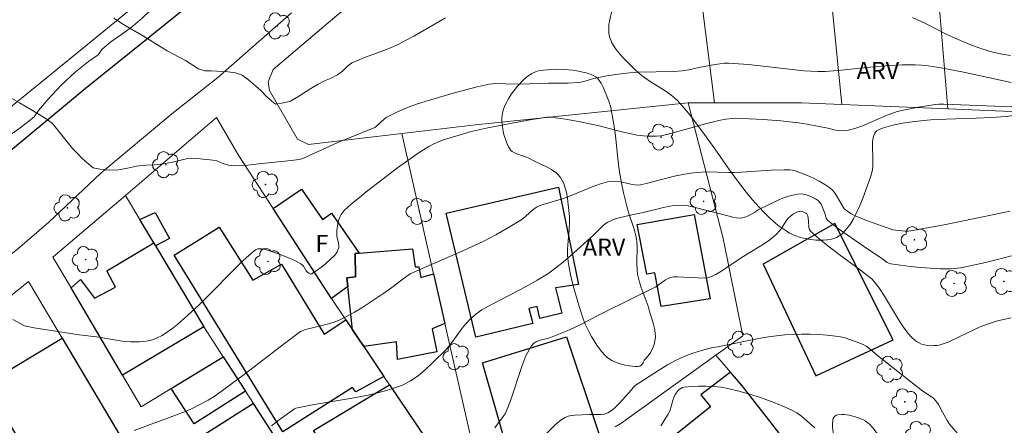
# Model space of a CAD drawing. Units: metres. Extents: x 279262 to 279777, y 1667685 to 1668249.
# Drawn here: x 279612 to 279698, y 1667844 to 1667880 of the extents above; entities that cross this region are included whole.
import ezdxf

# ---------------------------------------------------------------- set-up
doc = ezdxf.new("R2010")
doc.units = ezdxf.units.M
doc.header["$MEASUREMENT"] = 0
for name, color, linetype, lineweight, true_color in [('Arvores_Isoladas', 7, 'Continuous', 18, 0x00ff33), ('Curvas_Intermediarias', 7, 'Continuous', 9, 0x783c14), ('Curvas_Mestras', 7, 'Continuous', 20, 0x783c14), ('Topon_Vegetacao', 7, 'Continuous', 9, 0x00ff33), ('Vegetacao', 7, 'Orla8', 9, 0x00ff33)]:
    doc.layers.add(name, color=color, linetype=linetype, lineweight=lineweight, true_color=true_color)
for name, color, linetype, lineweight in [('Cerca', 8, 'Cerca', 20), ('Edificacoes', 7, 'Continuous', 30), ('Muro_Grade', 8, 'Continuous', 20), ('Pavimentacao_Asfaltica_Mfio', 10, 'Continuous', 30), ('Pavimentacao_Asfaltica_S_Mfio', 10, 'Continuous', 15), ('Topon_Fundacao_Const_Ruinas', 7, 'Continuous', 9)]:
    doc.layers.add(name, color=color, linetype=linetype, lineweight=lineweight)
doc.styles.add('Arial', font='arial.ttf', dxfattribs={"height": 1.5})
doc.styles.get("Standard").update_dxf_attribs({"font": 'arial.ttf'})
doc.linetypes.add('Cerca', pattern='A,10,0,["X",Standard,S=1,R=0,X=0,Y=-0.5],0.1', length=10.1)
doc.linetypes.add('Orla8', pattern='A,6,-0.5,["V",Standard,S=1,R=0,X=-0.5,Y=-1],-0.5,6,-0.5,["V",Standard,S=1,R=0,X=-0.5,Y=-1],-0.5', length=14)

# ---------------------------------------------------------------- blocks, each defined once
blk = doc.blocks.new('Arvore')
at = {"layer": 'Arvores_Isoladas'}
blk.add_lwpolyline([(-0.718, 0.493, 0.872324), (-0.722, -0.551, 0.862983), (0.284, -0.827, 0.900105), (0.89, 0.029, 0.863155), (0.262, 0.861, 0.882486)], format="xyb", close=True, dxfattribs=at)
blk.add_circle((0, 0), 0.0286, dxfattribs=at)

msp = doc.modelspace()

# ---------------------------------------------------------------- linework, layer by layer
at = {"layer": 'Cerca', "flags": 128}
msp.add_lwpolyline([(279587.654, 1667854.146), (279600.03, 1667862.967), (279617.023, 1667876.807), (279631.172, 1667888.36), (279644.342, 1667899.099), (279644.04, 1667904.973)], dxfattribs=at)
at = {"layer": 'Curvas_Intermediarias', "flags": 128}
for points, elevation in [([(279616.499, 1667868.319), (279614.765, 1667870.511), (279614.416, 1667870.793), (279614.04, 1667871.046), (279612.844, 1667871.729), (279611.853, 1667872.327), (279610.625, 1667873.019), (279610.027, 1667873.384), (279609.46, 1667873.783), (279608.94, 1667874.234), (279608.142, 1667875.06), (279607.381, 1667875.932), (279606.65, 1667876.838), (279605.946, 1667877.768), (279605.263, 1667878.711), (279604.596, 1667879.658)], 108), ([(279626.407, 1667876.03), (279624.804, 1667876.894), (279622.732, 1667878.165), (279620.984, 1667879.183), (279620.557, 1667879.452), (279620.142, 1667879.739)], 109), ([(279626.407, 1667876.03), (279627.557, 1667875.309), (279628.098, 1667875.14), (279628.663, 1667875.144), (279630.141, 1667875.045), (279630.788, 1667874.962), (279631.366, 1667874.748), (279631.925, 1667874.333), (279632.996, 1667873.401), (279633.537, 1667872.854), (279634.141, 1667872.342), (279634.333, 1667872.221), (279634.998, 1667872.338), (279635.618, 1667872.484), (279636.263, 1667872.848), (279637.398, 1667873.593), (279638.019, 1667873.957), (279638.583, 1667874.246), (279639.185, 1667874.501), (279639.737, 1667874.768), (279640.177, 1667875.115), (279640.58, 1667875.508), (279640.982, 1667875.821), (279641.617, 1667876.108), (279642.175, 1667876.334), (279643.876, 1667876.953), (279644.436, 1667877.174), (279644.984, 1667877.42), (279645.698, 1667877.782), (279646.402, 1667878.167), (279649.189, 1667879.764)], 109), ([(279690.102, 1667879.815), (279691.291, 1667879.238), (279693.063, 1667878.345), (279694.301, 1667877.777), (279695.279, 1667877.389), (279696.264, 1667877.035), (279696.926, 1667876.82), (279697.26, 1667876.73), (279697.959, 1667876.587), (279698.694, 1667876.479)], 109), ([(279616.499, 1667868.319), (279616.966, 1667867.864), (279617.358, 1667867.456), (279617.75, 1667867.093), (279618.31, 1667866.621), (279619.093, 1667866.492), (279619.782, 1667866.437), (279620.534, 1667866.451), (279621.335, 1667866.591), (279622.129, 1667866.77), (279622.93, 1667866.875), (279623.7, 1667866.906), (279624.47, 1667866.972), (279625.271, 1667867.134), (279626.742, 1667867.465), (279627.394, 1667867.457), (279629.084, 1667867.266), (279629.618, 1667867.046), (279630.19, 1667866.86), (279630.755, 1667866.818), (279631.507, 1667866.854), (279631.634, 1667866.841), (279632.835, 1667866.993), (279635.66, 1667867.264), (279636.36, 1667867.355), (279636.494, 1667867.383), (279636.755, 1667867.474), (279639.767, 1667868.862), (279643.002, 1667870.18), (279643.151, 1667870.278), (279643.846, 1667870.915), (279643.994, 1667871.031), (279644.153, 1667871.129), (279644.991, 1667871.545), (279645.857, 1667871.916), (279646.743, 1667872.231), (279647.777, 1667872.556), (279649.862, 1667873.17), (279651.963, 1667873.718), (279653.016, 1667873.962), (279653.295, 1667874.005), (279653.577, 1667874.021), (279654.437, 1667873.991), (279655.724, 1667873.974), (279658.209, 1667874.048), (279659.937, 1667874.053), (279660.794, 1667874.104), (279661.053, 1667874.147), (279661.308, 1667874.211), (279662.069, 1667874.444), (279662.326, 1667874.504), (279663.324, 1667874.689), (279664.326, 1667874.85), (279665.332, 1667874.964), (279666.098, 1667875.01), (279669.172, 1667875.077), (279669.937, 1667875.123), (279670.514, 1667875.213), (279671.371, 1667875.416), (279672.825, 1667875.691), (279673.215, 1667875.751), (279673.606, 1667875.79), (279673.996, 1667875.798), (279674.872, 1667875.756), (279675.747, 1667875.682), (279680.576, 1667875.12), (279681.814, 1667875.067), (279682.464, 1667875.075), (279683.575, 1667875.155), (279686.72, 1667875.486), (279688.073, 1667875.586), (279689.207, 1667875.646), (279689.774, 1667875.659), (279690.339, 1667875.655), (279690.903, 1667875.627), (279691.479, 1667875.571), (279692.627, 1667875.391), (279694.722, 1667874.986), (279698.757, 1667874.12)], 108), ([(279699.566, 1667871.951), (279692.863, 1667872.206), (279692.406, 1667872.208), (279692.103, 1667872.181), (279690.456, 1667871.907), (279688.75, 1667871.573), (279687.752, 1667871.176), (279686.4, 1667870.597), (279685.722, 1667870.325), (279685.04, 1667870.09), (279684.351, 1667869.91), (279684.027, 1667869.875), (279683.696, 1667869.892), (279683.361, 1667869.946), (279682.687, 1667870.097), (279680.872, 1667870.458), (279680.128, 1667870.578), (279678.584, 1667870.737), (279677.036, 1667870.861), (279675.195, 1667870.964), (279674.61, 1667870.97), (279674.318, 1667870.958), (279673.741, 1667870.89), (279673.144, 1667870.77), (279671.956, 1667870.475), (279668.71, 1667869.596), (279668.045, 1667869.439), (279667.671, 1667869.397), (279666.821, 1667869.406), (279666.257, 1667869.454), (279665.978, 1667869.498), (279665.308, 1667869.637), (279664.642, 1667869.798), (279662.648, 1667870.312), (279661.979, 1667870.464), (279660.837, 1667870.692), (279659.69, 1667870.893), (279658.398, 1667871.075), (279658.109, 1667871.075), (279657.678, 1667871.026), (279656.255, 1667870.775), (279652.895, 1667870.134), (279651.309, 1667869.772), (279650.578, 1667869.567), (279649.109, 1667869.118), (279648.628, 1667868.945), (279648.162, 1667868.745), (279647.717, 1667868.507), (279646.791, 1667867.916), (279645.886, 1667867.283), (279644.997, 1667866.622), (279642.231, 1667864.515), (279641.665, 1667864.035), (279640.958, 1667863.475), (279640.621, 1667863.186), (279640.313, 1667862.879), (279640.052, 1667862.546), (279639.917, 1667862.297), (279639.821, 1667862.022), (279639.755, 1667861.729), (279639.682, 1667861.124), (279639.66, 1667860.829), (279639.666, 1667860.631), (279639.805, 1667860.028), (279639.836, 1667859.831), (279639.831, 1667859.641), (279639.796, 1667859.494), (279639.738, 1667859.349), (279639.661, 1667859.207), (279639.467, 1667858.945), (279639.063, 1667858.555), (279638.433, 1667858.02), (279637.777, 1667857.542), (279637.449, 1667857.337), (279637.393, 1667857.321), (279637.33, 1667857.33), (279637.201, 1667857.401), (279637.09, 1667857.495), (279636.992, 1667857.612), (279636.741, 1667858.021), (279636.644, 1667858.139), (279636.525, 1667858.228), (279636.036, 1667858.477), (279635.53, 1667858.711), (279634.484, 1667859.125), (279633.426, 1667859.465), (279633.095, 1667859.529), (279632.92, 1667859.536), (279632.751, 1667859.518), (279632.596, 1667859.471), (279632.462, 1667859.389), (279631.461, 1667858.495), (279630.487, 1667857.55), (279628.566, 1667855.593), (279627.594, 1667854.624), (279626.597, 1667853.692), (279625.736, 1667852.941), (279625.288, 1667852.582), (279624.827, 1667852.247), (279624.352, 1667851.947), (279623.863, 1667851.691), (279623.513, 1667851.559), (279623.143, 1667851.468), (279622.759, 1667851.412), (279622.367, 1667851.383), (279621.592, 1667851.377), (279621.137, 1667851.403), (279620.681, 1667851.46), (279618.857, 1667851.78), (279617.082, 1667851.994), (279613.141, 1667852.622), (279612.292, 1667852.776), (279611.282, 1667853.337)], 107), ([(279621.919, 1667843.602), (279626.423, 1667845.275), (279626.949, 1667845.513), (279628.408, 1667846.273), (279629.101, 1667846.711), (279630.336, 1667847.606), (279631.557, 1667848.523), (279635.193, 1667851.312), (279636.49, 1667852.275), (279636.649, 1667852.356), (279636.903, 1667852.448), (279637.408, 1667852.586), (279638.943, 1667852.95), (279639.441, 1667853.103), (279639.922, 1667853.295), (279640.578, 1667853.621), (279641.22, 1667853.981), (279641.851, 1667854.366), (279643.71, 1667855.583), (279644.478, 1667856.128), (279645.601, 1667856.988), (279646.094, 1667857.337), (279647.361, 1667857.908), (279650.448, 1667859.248), (279651.47, 1667859.708), (279652.483, 1667860.187), (279653.613, 1667860.766), (279654.72, 1667861.39), (279655.8, 1667862.054), (279656.024, 1667862.214), (279656.236, 1667862.393), (279656.853, 1667862.953), (279657.172, 1667863.185), (279657.391, 1667863.289), (279657.735, 1667863.411), (279659.535, 1667863.941), (279660.201, 1667864.197), (279662.184, 1667865.038), (279662.85, 1667865.268), (279663.523, 1667865.436), (279663.894, 1667865.468), (279664.272, 1667865.439), (279664.655, 1667865.369), (279665.425, 1667865.196), (279665.808, 1667865.135), (279666.112, 1667865.114), (279666.261, 1667865.131), (279666.782, 1667865.255), (279668.336, 1667865.673), (279669.378, 1667865.928), (279670.45, 1667866.137), (279671.17, 1667866.235), (279672.019, 1667866.279), (279673.979, 1667866.228), (279674.469, 1667866.23), (279675.118, 1667866.255), (279677.714, 1667866.413), (279678.863, 1667866.457), (279679.363, 1667866.452), (279679.606, 1667866.42), (279679.84, 1667866.359), (279680.368, 1667866.168), (279680.899, 1667865.957), (279681.424, 1667865.725), (279681.934, 1667865.468), (279682.422, 1667865.184), (279682.877, 1667864.871), (279683.118, 1667864.65), (279683.324, 1667864.388), (279683.507, 1667864.1), (279684.119, 1667863.048), (279684.44, 1667862.803), (279684.749, 1667862.595), (279685.075, 1667862.423), (279685.577, 1667862.216), (279686.085, 1667862.023), (279688.389, 1667861.206), (279689.207, 1667861.11), (279689.464, 1667861.093), (279689.72, 1667861.094), (279689.973, 1667861.12), (279691.422, 1667861.368), (279692.87, 1667861.643), (279698.653, 1667862.829)], 106), ([(279698.744, 1667853.498), (279697.556, 1667853.211), (279696.779, 1667852.971), (279696.046, 1667852.681), (279694.263, 1667851.861), (279693.233, 1667851.361), (279692.885, 1667851.225), (279692.529, 1667851.122), (279692.264, 1667851.073), (279691.987, 1667851.045), (279691.706, 1667851.04), (279691.428, 1667851.059), (279691.159, 1667851.104), (279690.907, 1667851.177), (279690.677, 1667851.28), (279690.454, 1667851.415), (279690.241, 1667851.576), (279690.041, 1667851.757), (279689.688, 1667852.153), (279689.32, 1667852.665), (279688.975, 1667853.198), (279687.665, 1667855.391), (279687.162, 1667856.128), (279686.728, 1667856.703), (279686.544, 1667856.889), (279686.299, 1667857.081), (279685.433, 1667857.742), (279683.667, 1667859.041), (279682.8, 1667859.7), (279681.964, 1667860.378), (279681.176, 1667861.086), (279681.075, 1667861.229), (279681.022, 1667861.401), (279680.987, 1667861.995), (279680.93, 1667862.412), (279680.887, 1667862.547), (279680.846, 1667862.595), (279680.757, 1667862.659), (279680.537, 1667862.768), (279680.301, 1667862.82), (279680.192, 1667862.812), (279680.023, 1667862.764), (279679.684, 1667862.602), (279679.521, 1667862.496), (279679.232, 1667862.254), (279679.085, 1667862.084), (279678.602, 1667861.289), (279678.462, 1667861.107), (279678.135, 1667860.768), (279677.592, 1667860.311), (279677.042, 1667859.931), (279676.675, 1667859.7), (279675.183, 1667858.809), (279673.765, 1667857.828), (279673.323, 1667857.537), (279672.871, 1667857.278), (279672.406, 1667857.064), (279672.147, 1667856.993), (279671.874, 1667856.969), (279669.494, 1667857.082), (279669.191, 1667857.066), (279668.9, 1667857.014), (279668.672, 1667856.927), (279668.456, 1667856.801), (279667.829, 1667856.337), (279667.61, 1667856.204), (279665.908, 1667855.344), (279662.479, 1667853.666), (279661.163, 1667852.969), (279660.498, 1667852.636), (279659.846, 1667852.354), (279658.528, 1667851.822), (279658.2, 1667851.707), (279657.499, 1667851.516), (279657.173, 1667851.397), (279656.894, 1667851.233), (279656.685, 1667851.003), (279656.237, 1667850.15), (279655.869, 1667849.225), (279654.918, 1667846.29), (279654.548, 1667845.346), (279654.413, 1667845.08), (279654.254, 1667844.826), (279653.523, 1667843.849)], 104), ([(279657.515, 1667842.832), (279658.77, 1667844.073), (279659.209, 1667844.442), (279659.673, 1667844.756), (279659.939, 1667844.872), (279660.228, 1667844.935), (279660.534, 1667844.963), (279661.801, 1667845.015), (279662.483, 1667844.998), (279662.816, 1667845.006), (279663.131, 1667845.052), (279663.419, 1667845.159), (279663.784, 1667845.394), (279664.123, 1667845.687), (279664.444, 1667846.018), (279665.456, 1667847.14), (279665.656, 1667847.402), (279665.815, 1667847.546), (279667.933, 1667848.935), (279668.654, 1667849.373), (279669.39, 1667849.775), (279670.145, 1667850.128), (279670.872, 1667850.4), (279671.62, 1667850.624), (279672.383, 1667850.812), (279673.154, 1667850.977), (279676.796, 1667851.711), (279677.499, 1667851.827), (279678.205, 1667851.92), (279678.911, 1667851.985), (279679.652, 1667852.026), (279680.397, 1667852.046), (279681.143, 1667852.043), (279681.889, 1667852.016), (279682.63, 1667851.965), (279683.364, 1667851.887), (279683.787, 1667851.818), (279684.208, 1667851.72), (279684.626, 1667851.596), (279685.438, 1667851.291), (279685.829, 1667851.117), (279686.048, 1667850.995), (279686.253, 1667850.848), (279687.032, 1667850.174), (279690.354, 1667847.583), (279691.021, 1667847.068), (279691.762, 1667846.567), (279691.934, 1667846.43), (279692.089, 1667846.277), (279692.239, 1667846.085), (279692.371, 1667845.877), (279692.724, 1667845.212), (279693.134, 1667844.486), (279693.343, 1667844.16), (279694.068, 1667843.33)], 103), ([(279681.544, 1667843.85), (279680.375, 1667844.857), (279679.965, 1667845.153), (279679.527, 1667845.398), (279678.633, 1667845.796), (279677.717, 1667846.164), (279676.783, 1667846.5), (279675.837, 1667846.801), (279674.884, 1667847.065), (279673.93, 1667847.288), (279673.302, 1667847.398), (279672.659, 1667847.465), (279672.009, 1667847.495), (279671.36, 1667847.493), (279670.721, 1667847.462), (279670.099, 1667847.408), (279669.946, 1667847.37), (279669.8, 1667847.297), (279669.662, 1667847.195), (279669.538, 1667847.073), (279669.339, 1667846.804), (279669.207, 1667846.53), (279669.108, 1667846.234), (279668.941, 1667845.62), (279668.84, 1667845.321), (279668.704, 1667845.042), (279668.061, 1667844.03)], 102)]:
    msp.add_lwpolyline(points, dxfattribs=dict(at, elevation=elevation))
at = {"layer": 'Curvas_Mestras', "elevation": 105, "flags": 128}
msp.add_lwpolyline([(279698.775, 1667858.908), (279696.773, 1667858.402), (279694.754, 1667857.949), (279694.303, 1667857.862), (279693.851, 1667857.8), (279693.397, 1667857.776), (279692.531, 1667857.787), (279691.661, 1667857.825), (279690.789, 1667857.889), (279689.92, 1667857.977), (279689.058, 1667858.086), (279688.207, 1667858.214), (279688.042, 1667858.261), (279687.887, 1667858.338), (279687.308, 1667858.763), (279686.203, 1667859.5), (279683.623, 1667861.299), (279683.132, 1667861.67), (279682.66, 1667862.055), (279682.59, 1667862.135), (279682.541, 1667862.231), (279682.443, 1667862.56), (279682.182, 1667863.254), (279682.098, 1667863.441), (279681.995, 1667863.605), (279681.862, 1667863.733), (279681.6, 1667863.903), (279681.307, 1667864.061), (279680.994, 1667864.195), (279680.671, 1667864.293), (279680.35, 1667864.344), (279680.041, 1667864.336), (279679.47, 1667864.213), (279678.901, 1667864.022), (279678.333, 1667863.783), (279676.644, 1667862.992), (279676.512, 1667862.907), (279676.329, 1667862.754), (279675.637, 1667862.407), (279675.424, 1667862.32), (279675.209, 1667862.258), (279674.993, 1667862.232), (279674.687, 1667862.247), (279674.377, 1667862.299), (279673.133, 1667862.642), (279671.428, 1667863.075), (279670.444, 1667863.3), (279669.924, 1667863.349), (279669.221, 1667863.316), (279668.84, 1667863.267), (279668.292, 1667863.159), (279666.503, 1667862.717), (279665.628, 1667862.545), (279664.4, 1667862.246), (279664.054, 1667862.147), (279663.72, 1667862.029), (279663.402, 1667861.881), (279663.173, 1667861.731), (279662.962, 1667861.548), (279662.373, 1667860.925), (279662.167, 1667860.73), (279660.202, 1667858.975), (279659.538, 1667858.403), (279658.855, 1667857.857), (279658.146, 1667857.35), (279657.218, 1667856.772), (279656.258, 1667856.241), (279653.326, 1667854.723), (279652.377, 1667854.176), (279651.86, 1667853.812), (279651.382, 1667853.392), (279650.941, 1667852.936), (279650.645, 1667852.578), (279649.837, 1667851.426), (279649.552, 1667851.058), (279649.238, 1667850.717), (279648.056, 1667849.532), (279647.446, 1667848.949), (279646.809, 1667848.411), (279646.136, 1667847.949), (279645.415, 1667847.593), (279643.939, 1667847.098), (279642.408, 1667846.717), (279640.84, 1667846.413), (279637.669, 1667845.876), (279636.079, 1667845.56), (279635.97, 1667845.505), (279634.608, 1667844.533), (279633.949, 1667844.021)], dxfattribs=at)
at = {"layer": 'Edificacoes', "flags": 128}
for points in [[(279634.089, 1667863.064), (279636.558, 1667864.769), (279638.398, 1667862.105), (279639.193, 1667862.654), (279641.619, 1667859.14), (279641.28, 1667859.112), (279641.3, 1667857.087), (279640.554, 1667856.986), (279640.635, 1667856.223), (279639.192, 1667855.191)], [(279651.856, 1667851.793), (279649.253, 1667862.668), (279659.103, 1667864.949), (279660.841, 1667856.402), (279658.841, 1667856.108), (279659.379, 1667853.897), (279657.458, 1667853.432), (279657.219, 1667854.491), (279656.499, 1667854.305), (279656.827, 1667852.997)], [(279622.397, 1667862.103), (279623.748, 1667862.702), (279625.012, 1667860.44), (279623.773, 1667859.799), (279623.624, 1667860.048)], [(279666.844, 1667857.305), (279665.989, 1667861.656), (279670.964, 1667862.548), (279672.379, 1667855.15), (279668.088, 1667854.483), (279667.528, 1667857.436)], [(279643.786, 1667848.35), (279641.339, 1667846.986), (279641.055, 1667847.388), (279634.928, 1667843.494), (279625.425, 1667858.97), (279629.355, 1667861.439), (279632.3, 1667856.798), (279634.808, 1667858.194), (279638.546, 1667852.065), (279640.464, 1667853.297), (279641.037, 1667852.444), (279642.022, 1667850.976)], [(279677.02, 1667858.188), (279681.636, 1667848.393), (279688.425, 1667851.546), (279683.306, 1667861.741)], [(279620.888, 1667848.456), (279616.385, 1667856.106), (279617.219, 1667856.831), (279618.45, 1667855.193), (279620.278, 1667856.178), (279619.515, 1667857.602), (279623.624, 1667860.048), (279623.773, 1667859.799), (279628.016, 1667852.692)], [(279641.037, 1667852.444), (279640.635, 1667856.223), (279640.554, 1667856.986), (279641.3, 1667857.087), (279641.28, 1667859.112), (279641.619, 1667859.14), (279646.29, 1667859.537), (279646.524, 1667857.951), (279646.867, 1667857.954), (279647.032, 1667857.022), (279648.143, 1667857.351), (279649.135, 1667852.979), (279648.018, 1667852.531), (279648.444, 1667850.511), (279644.994, 1667849.822), (279644.884, 1667851.378), (279642.022, 1667850.976)], [(279654.824, 1667841.182), (279652.433, 1667849.536), (279659.791, 1667851.823), (279662.676, 1667843.176), (279660.92, 1667842.73)], [(279621.518, 1667841.704), (279614.957, 1667837.618), (279608.874, 1667847.678), (279615.598, 1667851.707)], [(279631.653, 1667847.049), (279627.166, 1667844.2), (279625.139, 1667847.285), (279629.709, 1667850.066)], [(279674.163, 1667848.723), (279671.563, 1667846.736), (279672.416, 1667845.682), (279666.303, 1667840.804), (279671.105, 1667834.471), (279675.791, 1667828.288), (279684.962, 1667834.991), (279675.209, 1667847.505)], [(279642.733, 1667828.809), (279637.969, 1667837.058), (279640.911, 1667838.708), (279637.622, 1667843.596), (279644.277, 1667847.619), (279649.06, 1667840.498), (279650.968, 1667833.721), (279646.417, 1667831.058)], [(279632.353, 1667845.963), (279625.246, 1667841.442), (279629.876, 1667834.259), (279636.91, 1667838.893)]]:
    msp.add_lwpolyline(points, close=True, dxfattribs=at)
at = {"layer": 'Muro_Grade', "flags": 128}
for points in [[(279693.192, 1667871.797), (279692.517, 1667879.857), (279691.503, 1667890.686), (279690.226, 1667908.569), (279689.72, 1667915.646), (279688.961, 1667925.854)], [(279667.826, 1667907.008), (279679.885, 1667917.595), (279680.676, 1667908.047), (279682.167, 1667890.058), (279682.231, 1667889.276), (279683.922, 1667872.176)], [(279645.355, 1667869.642), (279637.184, 1667868.687), (279636.214, 1667869.145), (279633.772, 1667873.418), (279633.64, 1667874.164), (279634.096, 1667875.259), (279643.359, 1667883.14), (279648.692, 1667888.49), (279650.543, 1667890.439), (279659.632, 1667899.815), (279667.826, 1667907.008)], [(279667.826, 1667907.008), (279668.829, 1667900.193), (279671.487, 1667882.149), (279671.71, 1667880.636), (279672.765, 1667872.328)], [(279670.442, 1667872.33), (279651.805, 1667870.395), (279645.355, 1667869.642)], [(279672.877, 1667850.221), (279675.23, 1667851.917), (279673.523, 1667860.433), (279670.442, 1667872.33)], [(279672.765, 1667872.328), (279670.442, 1667872.33)], [(279683.922, 1667872.176), (279680.385, 1667872.32), (279672.765, 1667872.328)], [(279693.192, 1667871.797), (279683.922, 1667872.176)], [(279693.192, 1667871.797), (279700.17, 1667871.516), (279705.399, 1667871.304), (279706.956, 1667871.241)], [(279621.14, 1667864.208), (279621.344, 1667864.382), (279629.125, 1667871.034), (279631.09, 1667867.691), (279634.089, 1667863.064), (279639.192, 1667855.191), (279640.464, 1667853.297), (279641.037, 1667852.444), (279642.022, 1667850.976), (279643.786, 1667848.35), (279644.277, 1667847.619), (279649.06, 1667840.498), (279650.968, 1667833.721)], [(279651.924, 1667840.683), (279649.135, 1667852.979), (279648.143, 1667857.351), (279645.355, 1667869.642)], [(279621.14, 1667864.208), (279614.798, 1667858.802), (279616.385, 1667856.106), (279620.888, 1667848.456), (279622.516, 1667845.689), (279625.139, 1667847.285), (279629.709, 1667850.066)], [(279629.709, 1667850.066), (279628.016, 1667852.692), (279623.773, 1667859.799), (279623.624, 1667860.048), (279622.397, 1667862.103), (279621.14, 1667864.208)], [(279633.037, 1667822.252), (279626.635, 1667833.056), (279621.518, 1667841.704), (279615.598, 1667851.707), (279612.657, 1667856.677), (279603.699, 1667849.422)], [(279642.733, 1667828.809), (279637.969, 1667837.058), (279636.91, 1667838.893), (279632.353, 1667845.963), (279631.653, 1667847.049), (279629.709, 1667850.066)], [(279672.877, 1667850.221), (279664.56, 1667844.23), (279664.045, 1667843.927)], [(279692.625, 1667825.726), (279684.962, 1667834.991), (279675.209, 1667847.505), (279674.163, 1667848.723), (279672.877, 1667850.221)]]:
    msp.add_lwpolyline(points, dxfattribs=at)
at = {"layer": 'Pavimentacao_Asfaltica_Mfio', "flags": 128}
msp.add_lwpolyline([(279582.889, 1667847.474), (279597.02, 1667857.103), (279604.517, 1667862.704), (279617.604, 1667873.583), (279633.116, 1667886.081), (279649.32, 1667901.334), (279664.364, 1667915.593), (279680.141, 1667930.527), (279688.429, 1667938.404), (279693.66, 1667943.076), (279698.957, 1667947.9), (279702.843, 1667951.227), (279706.782, 1667954.156), (279709.309, 1667955.951), (279711.76, 1667957.334), (279714.487, 1667958.709), (279719.61, 1667961.1), (279726.237, 1667964.016), (279732.843, 1667966.507), (279739.012, 1667968.796), (279746.464, 1667971.219), (279751.819, 1667972.809), (279758.098, 1667974.452), (279759.821, 1667974.853)], dxfattribs=at)
at = {"layer": 'Pavimentacao_Asfaltica_S_Mfio', "flags": 128}
msp.add_lwpolyline([(279537.824, 1667811.616), (279540.288, 1667813.162), (279548.335, 1667818.103), (279555.827, 1667822.603), (279568.239, 1667830.112), (279577.276, 1667835.718), (279586.033, 1667841.258), (279596.428, 1667848.124), (279600.419, 1667850.718), (279602.121, 1667851.795), (279604.778, 1667853.909), (279606.074, 1667855.106), (279611.697, 1667859.493), (279614.445, 1667861.857), (279618.979, 1667866.17), (279625.217, 1667871.374), (279629.234, 1667874.561), (279635.685, 1667880.202)], dxfattribs=at)
at = {"layer": 'Vegetacao', "flags": 128}
for points in [[(279590.757, 1667867.613), (279590.61, 1667868.133), (279590.856, 1667868.666), (279591.417, 1667868.92), (279592.14, 1667868.976), (279592.91, 1667868.764), (279593.469, 1667868.62), (279593.907, 1667868.621), (279594.449, 1667868.685), (279595.245, 1667868.722), (279595.935, 1667868.806), (279596.557, 1667869.122), (279596.948, 1667869.653), (279597.147, 1667870.382), (279597.203, 1667871.114), (279597.162, 1667871.884), (279596.996, 1667872.434), (279596.697, 1667873.181), (279596.374, 1667874.035), (279596.074, 1667874.828), (279595.814, 1667875.552), (279595.662, 1667876.134), (279595.44, 1667876.799), (279595.274, 1667877.515), (279595.124, 1667878.471), (279595.179, 1667879.399), (279595.406, 1667880.189), (279595.743, 1667880.832), (279596.295, 1667881.503), (279596.81, 1667881.772), (279597.367, 1667882.106), (279597.877, 1667882.531), (279598.306, 1667882.989), (279598.658, 1667883.485), (279598.97, 1667884.025), (279599.24, 1667884.603), (279599.407, 1667885.188), (279599.513, 1667885.694), (279599.425, 1667886.233), (279599.121, 1667886.756), (279598.775, 1667887.244), (279598.414, 1667887.723), (279598.11, 1667888.267), (279597.933, 1667888.834), (279597.866, 1667889.403), (279597.905, 1667889.998), (279598.102, 1667890.555), (279598.479, 1667891.084), (279598.985, 1667891.619), (279599.52, 1667892.113), (279600.008, 1667892.47), (279600.519, 1667892.753), (279600.948, 1667893.049), (279601.459, 1667893.383), (279601.994, 1667893.656), (279602.5, 1667893.874), (279603.426, 1667894.172), (279603.939, 1667894.231), (279604.481, 1667894.25), (279605.052, 1667894.202), (279605.637, 1667894.137), (279606.271, 1667894.083), (279606.973, 1667894.078), (279607.67, 1667894.17), (279608.356, 1667894.314), (279609.05, 1667894.544), (279609.712, 1667894.776), (279610.326, 1667894.858), (279611.261, 1667894.464), (279611.559, 1667893.999), (279611.779, 1667893.375), (279611.961, 1667892.611), (279612.03, 1667891.811), (279612.017, 1667891.033), (279611.931, 1667889.869), (279611.978, 1667889.259), (279612.241, 1667888.366), (279612.866, 1667887.385), (279613.799, 1667886.535), (279614.764, 1667886.001), (279615.651, 1667885.729), (279616.413, 1667885.648), (279617.262, 1667885.959), (279617.698, 1667886.305), (279618.158, 1667886.713), (279618.683, 1667887.178), (279619.268, 1667887.58), (279619.965, 1667887.892), (279620.806, 1667888.146), (279621.728, 1667888.389), (279622.606, 1667888.547), (279623.349, 1667888.559), (279624.126, 1667888.588), (279625.166, 1667888.358), (279625.587, 1667888.056), (279626.115, 1667887.484), (279626.578, 1667886.716), (279626.836, 1667885.809), (279626.853, 1667885.106), (279626.67, 1667884.512), (279626.271, 1667883.637), (279625.787, 1667882.952), (279625.348, 1667882.467), (279625.025, 1667882.131), (279624.66, 1667881.756), (279624.1, 1667881.167), (279623.733, 1667880.821), (279623.249, 1667880.356), (279622.623, 1667879.761), (279621.791, 1667879.061), (279620.804, 1667878.331), (279619.88, 1667877.677), (279619.12, 1667877.021), (279618.76, 1667876.533), (279617.908, 1667875.942), (279616.754, 1667875.021), (279615.492, 1667873.851), (279614.363, 1667872.65), (279613.542, 1667871.653), (279613.142, 1667871.107), (279612.546, 1667870.602), (279611.575, 1667869.887), (279610.41, 1667869.138), (279609.229, 1667868.43), (279608.08, 1667867.693), (279607.013, 1667866.99), (279606.122, 1667866.333), (279605.479, 1667865.617), (279605.162, 1667865.024), (279604.733, 1667864.515), (279603.852, 1667863.798), (279602.678, 1667863.08), (279601.338, 1667862.391), (279600.01, 1667861.705), (279598.757, 1667861.093), (279597.705, 1667860.558), (279596.91, 1667860.029), (279596.357, 1667859.705), (279595.776, 1667859.522), (279595.034, 1667859.202), (279594.18, 1667858.766), (279593.28, 1667858.232), (279592.387, 1667857.702), (279591.541, 1667857.268), (279590.718, 1667856.91), (279589.937, 1667856.679), (279589.276, 1667856.548), (279588.401, 1667856.701), (279587.962, 1667857.164), (279587.687, 1667857.698), (279587.541, 1667858.413), (279587.567, 1667859.315), (279587.613, 1667859.869), (279587.678, 1667860.453), (279587.756, 1667861.028), (279587.906, 1667861.6), (279588.141, 1667862.155), (279588.522, 1667862.703), (279589.059, 1667863.172), (279589.74, 1667863.507), (279590.456, 1667863.753), (279591.094, 1667864.025), (279591.625, 1667864.636), (279591.491, 1667865.333), (279591.223, 1667865.846)], [(279702.337, 1667882.316), (279702.752, 1667882.036), (279703.117, 1667882.048), (279703.297, 1667882.033), (279703.541, 1667881.983), (279703.643, 1667881.945), (279703.76, 1667881.873), (279703.883, 1667881.758), (279704.114, 1667881.498), (279704.255, 1667881.304), (279704.497, 1667880.874), (279704.636, 1667880.519), (279704.731, 1667880.14), (279704.761, 1667879.943), (279704.78, 1667879.641), (279704.784, 1667879.186), (279704.785, 1667878.869), (279704.782, 1667878.209), (279704.766, 1667877.526), (279704.715, 1667876.599), (279704.673, 1667876.136), (279704.526, 1667875.121), (279704.381, 1667874.48), (279704.293, 1667874.175), (279704.138, 1667873.741), (279703.953, 1667873.34), (279703.85, 1667873.153), (279703.771, 1667873.031), (279703.586, 1667872.805), (279703.368, 1667872.602), (279703.206, 1667872.477), (279702.847, 1667872.253), (279702.551, 1667872.105), (279701.912, 1667871.856), (279701.461, 1667871.719), (279700.545, 1667871.499), (279699.881, 1667871.368), (279698.951, 1667871.218), (279698.315, 1667871.142), (279697.012, 1667871.036), (279695.683, 1667870.972), (279693.016, 1667870.888), (279691.71, 1667870.825), (279691.071, 1667870.779), (279689.833, 1667870.645), (279689.238, 1667870.551), (279688.38, 1667870.371), (279687.572, 1667870.134), (279687.188, 1667869.992), (279686.978, 1667869.866), (279686.87, 1667869.752), (279686.81, 1667869.663), (279686.717, 1667869.458), (279686.668, 1667869.284), (279686.614, 1667868.889), (279686.601, 1667868.449), (279686.63, 1667867.496), (279686.625, 1667866.786), (279686.592, 1667866.452), (279686.527, 1667866.142), (279686.481, 1667865.998), (279685.865, 1667864.277), (279685.522, 1667863.4), (279685.141, 1667862.559), (279684.932, 1667862.164), (279684.631, 1667861.674), (279684.47, 1667861.448), (279684.214, 1667861.136), (279683.939, 1667860.86), (279683.795, 1667860.738), (279683.691, 1667860.662), (279683.46, 1667860.533), (279683.201, 1667860.432), (279683.015, 1667860.379), (279682.619, 1667860.306), (279682.304, 1667860.278), (279681.65, 1667860.286), (279680.993, 1667860.366), (279680.57, 1667860.454), (279680.301, 1667860.526), (279679.808, 1667860.697), (279679.337, 1667860.919), (279679.03, 1667861.097), (279678.433, 1667861.512), (279678.143, 1667861.744), (279677.58, 1667862.247), (279677.041, 1667862.786), (279676.696, 1667863.156), (279676.038, 1667863.897), (279675.538, 1667864.492), (279674.585, 1667865.724), (279673.974, 1667866.569), (279672.782, 1667868.284), (279671.884, 1667869.565), (279670.957, 1667870.816), (279670.476, 1667871.424), (279669.722, 1667872.304), (279669.475, 1667872.559), (279668.932, 1667873.019), (279668.344, 1667873.433), (279667.119, 1667874.212), (279666.526, 1667874.62), (279666.244, 1667874.84), (279665.846, 1667875.195), (279664.967, 1667876.061), (279664.532, 1667876.528), (279664.139, 1667877.012), (279663.967, 1667877.261), (279663.772, 1667877.596), (279663.691, 1667877.766), (279663.593, 1667878.022), (279663.508, 1667878.41), (279663.49, 1667878.89), (279663.513, 1667879.222), (279663.544, 1667879.447), (279663.637, 1667879.904), (279663.732, 1667880.251), (279663.976, 1667880.947), (279664.275, 1667881.632), (279664.495, 1667882.076), (279664.957, 1667882.91), (279665.956, 1667884.597), (279666.511, 1667885.449), (279667.109, 1667886.243), (279667.426, 1667886.604), (279667.869, 1667887.035), (279668.099, 1667887.224), (279668.456, 1667887.472), (279668.827, 1667887.669), (279669.019, 1667887.748), (279669.222, 1667887.815), (279669.649, 1667887.914), (279670.102, 1667887.968), (279670.415, 1667887.982), (279671.065, 1667887.961), (279671.568, 1667887.907), (279671.908, 1667887.855), (279672.595, 1667887.72), (279673.624, 1667887.454), (279674.294, 1667887.249), (279675.553, 1667886.816), (279675.996, 1667886.629), (279676.283, 1667886.479), (279676.84, 1667886.129), (279677.109, 1667885.933), (279677.631, 1667885.507), (279677.717, 1667885.429), (279678.722, 1667885.408), (279678.789, 1667885.417), (279678.924, 1667885.487), (279679.06, 1667885.606), (279679.331, 1667885.883), (279679.889, 1667886.452), (279680.607, 1667887.227), (279680.985, 1667887.606), (279681.158, 1667887.789), (279681.397, 1667888.04), (279681.52, 1667888.14), (279681.643, 1667888.206), (279681.705, 1667888.222), (279681.799, 1667888.222), (279682.032, 1667888.153), (279682.349, 1667888.021), (279682.512, 1667887.96), (279682.953, 1667887.819), (279683.866, 1667887.544), (279684.563, 1667887.338), (279685.598, 1667887.016), (279685.977, 1667886.882), (279686.17, 1667886.796), (279686.434, 1667886.632), (279686.577, 1667886.494), (279686.635, 1667886.415), (279686.701, 1667886.282), (279686.876, 1667885.778), (279687.199, 1667884.764), (279687.835, 1667882.782), (279687.961, 1667882.465), (279688.039, 1667882.315), (279688.179, 1667882.097), (279688.446, 1667881.771), (279688.671, 1667881.542), (279688.785, 1667881.453), (279688.957, 1667881.385), (279689.035, 1667881.387), (279689.194, 1667881.447), (279689.353, 1667881.565), (279689.666, 1667881.89), (279690.018, 1667882.316), (279690.225, 1667882.6), (279690.578, 1667883.166), (279690.727, 1667883.451), (279690.979, 1667884.022), (279691.18, 1667884.601), (279691.291, 1667884.992), (279691.475, 1667885.791), (279691.542, 1667886.145), (279691.645, 1667886.857), (279691.814, 1667888.283), (279691.928, 1667888.99), (279692.097, 1667889.721), (279692.212, 1667890.08), (279692.324, 1667890.315), (279692.427, 1667890.458), (279692.705, 1667890.723), (279692.867, 1667890.822), (279692.977, 1667890.864), (279693.2, 1667890.903), (279693.482, 1667890.887), (279693.624, 1667890.849), (279693.834, 1667890.75), (279694.41, 1667890.355), (279694.661, 1667890.14), (279694.989, 1667889.789), (279695.255, 1667889.395), (279695.363, 1667889.178), (279695.435, 1667888.965), (279695.464, 1667888.821), (279695.492, 1667888.539), (279695.49, 1667888.315), (279695.474, 1667888.019), (279695.476, 1667887.87), (279695.511, 1667887.534), (279695.542, 1667887.358), (279695.613, 1667887.093), (279695.721, 1667886.832), (279695.792, 1667886.705), (279696.006, 1667886.416), (279696.13, 1667886.293), (279696.335, 1667886.141), (279696.56, 1667886.034), (279696.679, 1667886.001), (279696.808, 1667885.979), (279697.069, 1667885.97), (279697.332, 1667885.995), (279697.851, 1667886.096), (279698.081, 1667886.156), (279698.538, 1667886.323), (279699.142, 1667886.578), (279699.442, 1667886.689), (279699.742, 1667886.77), (279699.892, 1667886.796), (279700.013, 1667886.8), (279700.091, 1667886.788), (279700.236, 1667886.727), (279700.375, 1667886.598), (279700.577, 1667886.283), (279700.684, 1667886.063), (279700.85, 1667885.607), (279700.976, 1667885.138), (279701.131, 1667884.517), (279701.222, 1667884.216), (279701.401, 1667883.786), (279701.517, 1667883.585)], [(279666.585, 1667849.704), (279666.51, 1667849.533), (279666.455, 1667849.459), (279666.32, 1667849.33), (279666.206, 1667849.26), (279666.035, 1667849.218), (279665.798, 1667849.23), (279665.289, 1667849.281), (279664.893, 1667849.349), (279664.307, 1667849.504), (279663.942, 1667849.648), (279663.772, 1667849.733), (279663.537, 1667849.878), (279663.292, 1667850.071), (279663.138, 1667850.216), (279662.849, 1667850.537), (279662.456, 1667851.076), (279661.987, 1667851.845), (279661.768, 1667852.227), (279661.646, 1667852.451), (279661.431, 1667852.919), (279661.246, 1667853.406), (279660.936, 1667854.398), (279660.387, 1667856.29), (279660.147, 1667857.244), (279659.96, 1667858.204), (279659.896, 1667858.686), (279659.874, 1667858.955), (279659.872, 1667859.497), (279659.894, 1667859.861), (279659.967, 1667860.592), (279660.024, 1667861.14), (279660.064, 1667861.958), (279660.045, 1667862.363), (279659.948, 1667863.431), (279659.879, 1667863.974), (279659.781, 1667864.504), (279659.717, 1667864.76), (279659.552, 1667865.245), (279659.448, 1667865.47), (279659.262, 1667865.781), (279659.043, 1667866.04), (279658.873, 1667866.196), (279658.485, 1667866.474), (279658.05, 1667866.718), (279657.117, 1667867.157), (279656.441, 1667867.496), (279656.058, 1667867.661), (279655.504, 1667867.839), (279655.245, 1667867.941), (279655.021, 1667868.069), (279654.927, 1667868.148), (279654.814, 1667868.289), (279654.711, 1667868.472), (279654.525, 1667868.875), (279654.326, 1667869.47), (279654.25, 1667869.781), (279654.17, 1667870.254), (279654.135, 1667870.721), (279654.135, 1667870.947), (279654.16, 1667871.272), (279654.216, 1667871.568), (279654.272, 1667871.765), (279654.425, 1667872.159), (279654.735, 1667872.735), (279654.978, 1667873.103), (279655.505, 1667873.778), (279656.007, 1667874.315), (279656.29, 1667874.568), (279656.747, 1667874.893), (279657.069, 1667875.054), (279657.233, 1667875.112), (279657.484, 1667875.168), (279658.395, 1667875.254), (279658.874, 1667875.268), (279659.607, 1667875.249), (279660.337, 1667875.182), (279660.695, 1667875.129), (279661.382, 1667874.982), (279661.706, 1667874.887), (279662.16, 1667874.718), (279662.373, 1667874.593), (279662.5, 1667874.482), (279662.723, 1667874.207), (279662.821, 1667874.048), (279662.996, 1667873.7), (279663.428, 1667872.613), (279663.517, 1667872.382), (279663.664, 1667871.908), (279663.777, 1667871.422), (279663.948, 1667870.438), (279664.085, 1667869.447), (279664.297, 1667867.453), (279664.418, 1667866.456), (279664.493, 1667865.959), (279664.677, 1667864.982), (279664.824, 1667864.333), (279665.146, 1667863.038), (279665.32, 1667862.444), (279665.709, 1667861.265), (279665.865, 1667860.669), (279665.921, 1667860.367), (279665.948, 1667860.144), (279665.973, 1667859.694), (279665.944, 1667858.326), (279665.969, 1667857.649), (279666.014, 1667857.316), (279666.189, 1667856.604), (279666.344, 1667856.135), (279666.691, 1667855.205), (279666.938, 1667854.504), (279667.043, 1667854.15), (279667.153, 1667853.774), (279667.383, 1667853.01), (279667.52, 1667852.437), (279667.571, 1667852.06), (279667.58, 1667851.875), (279667.568, 1667851.601), (279667.475, 1667851.159), (279667.365, 1667850.861), (279667.168, 1667850.476), (279667.051, 1667850.295), (279666.753, 1667849.934), (279666.59, 1667849.784)], [(279695.294, 1667830.483), (279695.303, 1667830.404), (279695.285, 1667830.223), (279695.249, 1667830.095), (279695.134, 1667829.849), (279695.021, 1667829.699), (279694.894, 1667829.602), (279694.829, 1667829.58), (279694.575, 1667829.552), (279694.392, 1667829.547), (279694.002, 1667829.568), (279693.383, 1667829.668), (279692.835, 1667829.813), (279692.573, 1667829.902), (279692.208, 1667830.052), (279691.984, 1667830.168), (279691.563, 1667830.462), (279691.172, 1667830.815), (279690.683, 1667831.331), (279690.448, 1667831.591), (279690.171, 1667831.903), (279689.637, 1667832.548), (279688.112, 1667834.557), (279687.612, 1667835.208), (279686.601, 1667836.506), (279685.859, 1667837.489), (279685.157, 1667838.494), (279684.827, 1667839.008), (279684.457, 1667839.65), (279684.02, 1667840.542), (279683.831, 1667841), (279683.589, 1667841.697), (279683.488, 1667842.047), (279683.263, 1667842.95), (279683.167, 1667843.436), (279683.107, 1667843.905), (279683.096, 1667844.123), (279683.123, 1667844.506), (279683.166, 1667844.664), (279683.272, 1667844.848), (279683.428, 1667844.952), (279683.569, 1667844.994), (279683.918, 1667845.02), (279684.118, 1667845.008), (279684.548, 1667844.943), (279684.989, 1667844.837), (279685.272, 1667844.751), (279685.767, 1667844.562), (279685.96, 1667844.459), (279686.082, 1667844.376), (279686.314, 1667844.182), (279686.636, 1667843.837), (279687.215, 1667843.082), (279688.071, 1667841.871), (279689.148, 1667840.204), (279689.682, 1667839.37), (279690.406, 1667838.245), (279691.839, 1667835.99), (279692.911, 1667834.295), (279693.694, 1667833.059), (279694.735, 1667831.407), (279695.254, 1667830.581)]]:
    msp.add_lwpolyline(points, close=True, dxfattribs=at)

# ---------------------------------------------------------------- block references
at = {"layer": 'Arvores_Isoladas'}
for p in [(279634.462, 1667879.07), (279668.075, 1667869.324), (279624.687, 1667866.909), (279633.421, 1667865.168), (279671.808, 1667863.694), (279616.062, 1667863.121), (279646.9, 1667862.815), (279690.281, 1667860.333), (279617.666, 1667858.59), (279633.646, 1667858.432), (279698.105, 1667856.676), (279693.746, 1667856.506), (279675.066, 1667851.165), (279650.145, 1667850.078), (279688.155, 1667848.974), (279689.43, 1667846.121), (279690.643, 1667843.268)]:
    msp.add_blockref('Arvore', p, dxfattribs=at)

# ---------------------------------------------------------------- texts
at = {"layer": 'Topon_Fundacao_Const_Ruinas', "style": 'Arial'}
msp.add_text('F', height=1.5, dxfattribs=at).set_placement((279637.796, 1667859.249))
at = {"layer": 'Topon_Vegetacao', "style": 'Arial'}
for p in [(279685.215, 1667874.421), (279661.222, 1667858.929)]:
    msp.add_text('ARV', height=1.5, dxfattribs=at).set_placement(p)

doc.saveas('drawing.dxf')
